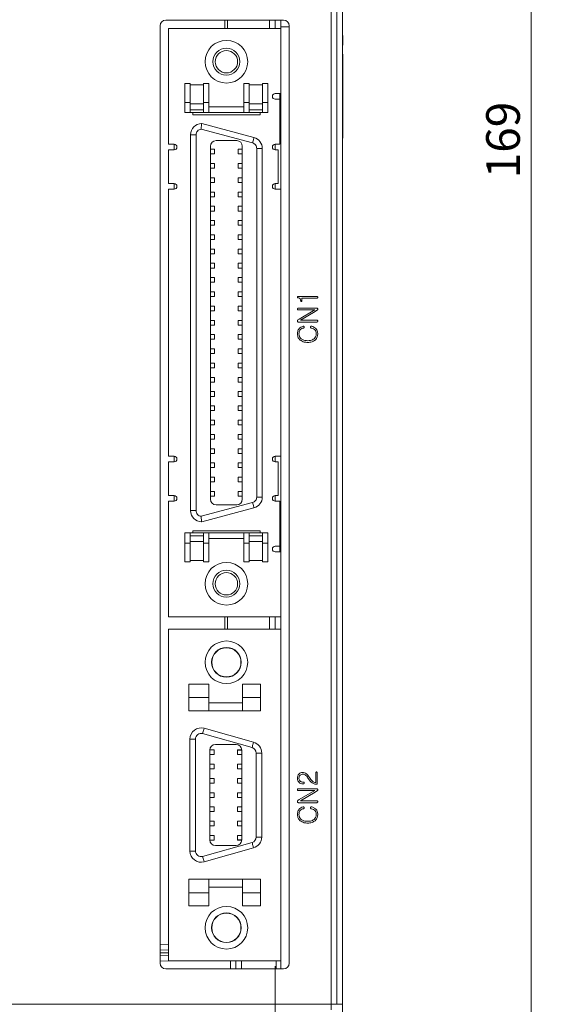
# Model space of a CAD drawing. Units: millimetres. Extents: x 261 to 855, y 321 to 741.
# Drawn here: x 425 to 471, y 468 to 555 of the extents above; entities that cross this region are included whole.
import ezdxf

# ---------------------------------------------------------------- set-up
doc = ezdxf.new("R2010")
doc.units = ezdxf.units.MM
doc.linetypes.add('CENTERX2', pattern=[20.32, 12.7, -2.54, 2.54, -2.54])
doc.layers.get('0').update_dxf_attribs({"lineweight": 25})
doc.styles.add('GSG1', font='romans.shx', dxfattribs={"bigfont": 'GSG1.shx'})
doc.styles.add('WHGTXT', font='simplex', dxfattribs={"bigfont": 'whgtxt'})
doc.dimstyles.new('도면 치수', dxfattribs={"dimscale": 0, "dimtxt": 3, "dimasz": 3, "dimexe": 1, "dimexo": 1, "dimgap": 1, "dimtad": 1, "dimtoh": 1, "dimdec": 4, "dimdsep": 46, "dimtxsty": 'GSG1', "dimcen": 0, "dimclrd": 3, "dimclre": 3, "dimclrt": 2, "dimadec": 5, "dimazin": 2, "dimtfac": 1, "dimtdec": 4, "dimtmove": 0, "dimatfit": 2, "dimfxl": 0, "dimtolj": 1, "dimtzin": 0, "dimlwd": 15, "dimlwe": 15, "dimarcsym": 0})

# ---------------------------------------------------------------- blocks, each defined once
blk = doc.blocks.new('*D16')
at = {"color": 3, "linetype": 'ByBlock', "lineweight": 15, "ltscale": 0.5, "transparency": 16777216}
for p, q in [((453.877, 629.129), (471.189, 629.129)), ((470.189, 626.129), (470.189, 463.129)), ((443.842, 460.129), (471.189, 460.129))]:
    blk.add_line(p, q, dxfattribs=at)
at = {"color": 3, "ltscale": 0.5, "transparency": 16777216}
for points in [[(469.689, 626.129), (470.689, 626.129), (470.189, 629.129)], [(469.689, 463.129), (470.689, 463.129), (470.189, 460.129)]]:
    blk.add_solid(points, dxfattribs=at)
at = {"layer": 'Defpoints', "color": 0, "ltscale": 0.5, "transparency": 16777216}
for p in [(452.877, 629.129), (442.842, 460.129), (470.189, 460.129)]:
    blk.add_point(p, dxfattribs=at)
at = {"color": 2, "lineweight": 15, "ltscale": 0.5, "transparency": 16777216, "insert": (467.689, 544.629), "char_height": 3, "attachment_point": 5, "rotation": 90, "style": 'WHGTXT'}
blk.add_mtext('\\A1;169', dxfattribs=at)

msp = doc.modelspace()

# ---------------------------------------------------------------- linework, layer by layer
at = {"color": 7, "linetype": 'Continuous', "lineweight": 15}
for p, q in [((453.3771, 555.1469), (453.3771, 604.6469)), ((452.38092, 467.6469), (452.38092, 598.14938)), ((452.88061, 598.14938), (452.88061, 467.6469)), ((448.14456, 555.3069), (437.64456, 555.3069)), ((442.89456, 554.5569), (442.89456, 555.3069)), ((446.89456, 554.5569), (446.89456, 555.3069)), ((447.89456, 555.3069), (447.89456, 554.7069)), ((453.39456, 555.1469), (453.3771, 555.1469)), ((453.39456, 555.6469), (453.39456, 555.1469)), ((453.39456, 541.1469), (453.39456, 555.1469)), ((437.14456, 554.8069), (437.14456, 471.3049)), ((437.89456, 544.2519), (437.89456, 554.5569)), ((447.89456, 554.5569), (437.89456, 554.5569)), ((447.89456, 470.8049), (447.89456, 554.7069)), ((448.64456, 554.7069), (447.89456, 554.7069)), ((447.89456, 548.76863), (447.89456, 554.5569)), ((448.64456, 471.3049), (448.64456, 554.8069)), ((453.40456, 553.94367), (453.39456, 553.94367)), ((453.40456, 553.94367), (453.40456, 553.0915)), ((453.40456, 553.0915), (453.39456, 553.0915)), ((453.40456, 552.62682), (453.39456, 552.62682)), ((453.40456, 552.62681), (453.39456, 552.62681)), ((453.40456, 552.61553), (453.39456, 552.61553)), ((453.40456, 552.28891), (453.39456, 552.28891)), ((453.40456, 552.28891), (453.40456, 544.79569)), ((439.81956, 549.6569), (439.34456, 549.6569)), ((439.34456, 547.9819), (439.34456, 549.6569)), ((439.81956, 547.9819), (439.81956, 549.6569)), ((441.01956, 549.5319), (439.81956, 549.5319)), ((441.49456, 549.6569), (441.01956, 549.6569)), ((441.01956, 549.6569), (441.01956, 547.9819)), ((441.49456, 547.9819), (441.49456, 549.6569)), ((444.59456, 549.6569), (445.06956, 549.6569)), ((444.59456, 549.6569), (444.59456, 547.9819)), ((445.06956, 547.9819), (445.06956, 549.6569)), ((445.06956, 549.5319), (446.26956, 549.5319)), ((446.74456, 549.6569), (446.26956, 549.6569)), ((446.26956, 549.6569), (446.26956, 547.9819)), ((446.74456, 547.9819), (446.74456, 549.6569)), ((447.39456, 548.76863), (447.89456, 548.76863)), ((447.79456, 548.26863), (447.39456, 548.26863)), ((447.79456, 548.76863), (447.79456, 548.26863)), ((447.79456, 544.2519), (447.79456, 548.26863)), ((439.34456, 547.0819), (439.34456, 547.9819)), ((439.34456, 547.9819), (439.81956, 547.9819)), ((439.81956, 547.0819), (439.81956, 547.9819)), ((439.81956, 547.8569), (441.01956, 547.8569)), ((441.01956, 547.3319), (439.81956, 547.3319)), ((441.01956, 547.9819), (441.49456, 547.9819)), ((441.01956, 547.9819), (441.01956, 547.0819)), ((441.49456, 547.0819), (441.49456, 547.9819)), ((441.49456, 547.5819), (444.59456, 547.5819)), ((444.59456, 547.9819), (444.59456, 547.0819)), ((445.06956, 547.9819), (444.59456, 547.9819)), ((445.06956, 547.9819), (445.06956, 547.0819)), ((446.26956, 547.8569), (445.06956, 547.8569)), ((445.06956, 547.3319), (446.26956, 547.3319)), ((446.26956, 547.9819), (446.74456, 547.9819)), ((446.26956, 547.9819), (446.26956, 547.0819)), ((446.74456, 547.0819), (446.74456, 547.9819)), ((439.81956, 547.0819), (439.34456, 547.0819)), ((441.01956, 547.0819), (439.81956, 547.0819)), ((440.04456, 546.8819), (440.04456, 547.0819)), ((446.04456, 546.8819), (440.04456, 546.8819)), ((441.49456, 547.0819), (441.01956, 547.0819)), ((444.59456, 547.0819), (441.49456, 547.0819)), ((444.59456, 547.0819), (445.06956, 547.0819)), ((446.26956, 547.0819), (445.06956, 547.0819)), ((446.04456, 547.0819), (446.04456, 546.8819)), ((446.74456, 547.0819), (446.26956, 547.0819)), ((440.78991, 545.5939), (445.37397, 544.36561)), ((440.84456, 546.0969), (445.50338, 544.84857)), ((447.79456, 545.7519), (447.89456, 545.7519)), ((439.84456, 545.0969), (440.34456, 545.0969)), ((439.84456, 511.6169), (439.84456, 545.0969)), ((440.34456, 511.6169), (440.34456, 545.0969)), ((447.89456, 544.7519), (447.79456, 544.7519)), ((453.40456, 544.79569), (453.39456, 544.79569)), ((437.89456, 544.2519), (438.39456, 544.2519)), ((438.39456, 543.7519), (437.89456, 543.7519)), ((437.89456, 540.7519), (437.89456, 543.7519)), ((438.39456, 544.2519), (438.39456, 543.7519)), ((441.62456, 512.6369), (441.62456, 544.0769)), ((441.62456, 543.8069), (441.99456, 543.8069)), ((441.99456, 543.3869), (441.99456, 543.8069)), ((442.12456, 544.5769), (443.96456, 544.5769)), ((444.09456, 543.8069), (444.09456, 543.3869)), ((444.46456, 543.8069), (444.09456, 543.8069)), ((444.46456, 544.0769), (444.46456, 512.6369)), ((445.74456, 543.88265), (445.74456, 512.83115)), ((446.24456, 543.88265), (445.74456, 543.88265)), ((446.24456, 543.88265), (446.24456, 512.83115)), ((447.39456, 544.2519), (447.79456, 544.2519)), ((447.39456, 543.7519), (447.39456, 544.2519)), ((447.64456, 543.7519), (447.39456, 543.7519)), ((447.64456, 540.7519), (447.64456, 543.7519)), ((441.62456, 543.3869), (441.99456, 543.3869)), ((444.46456, 543.3869), (444.09456, 543.3869)), ((441.62456, 542.5369), (441.99456, 542.5369)), ((441.62456, 542.1169), (441.99456, 542.1169)), ((441.99456, 542.1169), (441.99456, 542.5369)), ((444.09456, 542.5369), (444.09456, 542.1169)), ((444.46456, 542.5369), (444.09456, 542.5369)), ((444.46456, 542.1169), (444.09456, 542.1169)), ((441.62456, 541.2669), (441.99456, 541.2669)), ((441.99456, 540.8469), (441.99456, 541.2669)), ((444.09456, 541.2669), (444.09456, 540.8469)), ((444.46456, 541.2669), (444.09456, 541.2669)), ((453.3771, 541.1469), (453.39456, 541.1469)), ((453.3771, 541.1469), (453.3771, 491.6469)), ((453.40456, 541.94262), (453.39456, 541.94262)), ((453.40456, 541.94262), (453.39456, 541.94262)), ((453.39456, 541.1469), (453.39456, 540.6469)), ((437.89456, 540.7519), (438.39456, 540.7519)), ((437.89456, 516.4619), (437.89456, 540.2519)), ((438.39456, 540.2519), (437.89456, 540.2519)), ((438.39456, 540.7519), (438.39456, 540.2519)), ((441.62456, 540.8469), (441.99456, 540.8469)), ((444.46456, 540.8469), (444.09456, 540.8469)), ((447.39456, 540.7519), (447.64456, 540.7519)), ((447.39456, 540.2519), (447.39456, 540.7519)), ((447.89456, 540.2519), (447.39456, 540.2519)), ((447.89456, 516.4619), (447.89456, 540.2519)), ((453.3771, 540.6469), (453.39456, 540.6469)), ((453.39456, 492.1469), (453.39456, 540.6469)), ((441.62456, 539.9969), (441.99456, 539.9969)), ((441.62456, 539.5769), (441.99456, 539.5769)), ((441.99456, 539.5769), (441.99456, 539.9969)), ((444.09456, 539.9969), (444.09456, 539.5769)), ((444.46456, 539.9969), (444.09456, 539.9969)), ((444.46456, 539.5769), (444.09456, 539.5769)), ((441.62456, 538.7269), (441.99456, 538.7269)), ((441.99456, 538.3069), (441.99456, 538.7269)), ((444.09456, 538.7269), (444.09456, 538.3069)), ((444.46456, 538.7269), (444.09456, 538.7269)), ((441.62456, 538.3069), (441.99456, 538.3069)), ((444.46456, 538.3069), (444.09456, 538.3069)), ((441.62456, 537.4569), (441.99456, 537.4569)), ((441.62456, 537.0369), (441.99456, 537.0369)), ((441.99456, 537.0369), (441.99456, 537.4569)), ((444.09456, 537.4569), (444.09456, 537.0369)), ((444.46456, 537.4569), (444.09456, 537.4569)), ((444.46456, 537.0369), (444.09456, 537.0369)), ((441.62456, 536.1869), (441.99456, 536.1869)), ((441.99456, 535.7669), (441.99456, 536.1869)), ((444.09456, 536.1869), (444.09456, 535.7669)), ((444.46456, 536.1869), (444.09456, 536.1869)), ((441.62456, 535.7669), (441.99456, 535.7669)), ((444.46456, 535.7669), (444.09456, 535.7669)), ((441.62456, 534.9169), (441.99456, 534.9169)), ((441.62456, 534.4969), (441.99456, 534.4969)), ((441.99456, 534.4969), (441.99456, 534.9169)), ((444.09456, 534.9169), (444.09456, 534.4969)), ((444.46456, 534.9169), (444.09456, 534.9169)), ((444.46456, 534.4969), (444.09456, 534.4969)), ((441.62456, 533.6469), (441.99456, 533.6469)), ((441.62456, 533.2269), (441.99456, 533.2269)), ((441.99456, 533.2269), (441.99456, 533.6469)), ((444.09456, 533.6469), (444.09456, 533.2269)), ((444.46456, 533.6469), (444.09456, 533.6469)), ((444.46456, 533.2269), (444.09456, 533.2269)), ((441.62456, 532.3769), (441.99456, 532.3769)), ((441.99456, 531.9569), (441.99456, 532.3769)), ((444.09456, 532.3769), (444.09456, 531.9569)), ((444.46456, 532.3769), (444.09456, 532.3769)), ((441.62456, 531.9569), (441.99456, 531.9569)), ((444.46456, 531.9569), (444.09456, 531.9569)), ((441.62456, 531.1069), (441.99456, 531.1069)), ((441.62456, 530.6869), (441.99456, 530.6869)), ((441.99456, 530.6869), (441.99456, 531.1069)), ((444.09456, 531.1069), (444.09456, 530.6869)), ((444.46456, 531.1069), (444.09456, 531.1069)), ((444.46456, 530.6869), (444.09456, 530.6869)), ((451.10215, 530.705), (449.43136, 530.705)), ((441.62456, 529.8369), (441.99456, 529.8369)), ((441.99456, 529.4169), (441.99456, 529.8369)), ((444.09456, 529.8369), (444.09456, 529.4169)), ((444.46456, 529.8369), (444.09456, 529.8369)), ((449.77624, 530.54798), (451.099, 530.54798)), ((449.77624, 530.29212), (449.77624, 530.54798)), ((441.62456, 529.4169), (441.99456, 529.4169)), ((444.46456, 529.4169), (444.09456, 529.4169)), ((451.09234, 529.65073), (449.43627, 529.65073)), ((449.43627, 529.4937), (450.922, 529.4937)), ((450.922, 529.4937), (449.54036, 528.68617)), ((449.64201, 528.57402), (450.96476, 529.35912)), ((450.96476, 529.35912), (451.15858, 529.493)), ((441.62456, 528.5669), (441.99456, 528.5669)), ((441.62456, 528.1469), (441.99456, 528.1469)), ((441.99456, 528.1469), (441.99456, 528.5669)), ((444.09456, 528.5669), (444.09456, 528.1469)), ((444.46456, 528.5669), (444.09456, 528.5669)), ((444.46456, 528.1469), (444.09456, 528.1469)), ((449.54036, 528.68617), (449.42225, 528.60311)), ((449.46676, 528.417), (451.1046, 528.417)), ((451.11126, 528.57402), (449.64201, 528.57402)), ((441.62456, 527.2969), (441.99456, 527.2969)), ((441.99456, 526.8769), (441.99456, 527.2969)), ((444.09456, 527.2969), (444.09456, 526.8769)), ((444.46456, 527.2969), (444.09456, 527.2969)), ((441.62456, 526.8769), (441.99456, 526.8769)), ((444.46456, 526.8769), (444.09456, 526.8769)), ((441.62456, 526.0269), (441.99456, 526.0269)), ((441.62456, 525.6069), (441.99456, 525.6069)), ((441.99456, 525.6069), (441.99456, 526.0269)), ((444.09456, 526.0269), (444.09456, 525.6069)), ((444.46456, 526.0269), (444.09456, 526.0269)), ((444.46456, 525.6069), (444.09456, 525.6069)), ((441.62456, 524.7569), (441.99456, 524.7569)), ((441.99456, 524.3369), (441.99456, 524.7569)), ((444.09456, 524.7569), (444.09456, 524.3369)), ((444.46456, 524.7569), (444.09456, 524.7569)), ((441.62456, 524.3369), (441.99456, 524.3369)), ((444.46456, 524.3369), (444.09456, 524.3369)), ((441.62456, 523.4869), (441.99456, 523.4869)), ((441.62456, 523.0669), (441.99456, 523.0669)), ((441.99456, 523.0669), (441.99456, 523.4869)), ((444.09456, 523.4869), (444.09456, 523.0669)), ((444.46456, 523.4869), (444.09456, 523.4869)), ((444.46456, 523.0669), (444.09456, 523.0669)), ((441.62456, 522.2169), (441.99456, 522.2169)), ((441.99456, 521.7969), (441.99456, 522.2169)), ((444.09456, 522.2169), (444.09456, 521.7969)), ((444.46456, 522.2169), (444.09456, 522.2169)), ((441.62456, 521.7969), (441.99456, 521.7969)), ((441.62456, 520.9469), (441.99456, 520.9469)), ((441.99456, 520.5269), (441.99456, 520.9469)), ((444.46456, 521.7969), (444.09456, 521.7969)), ((444.09456, 520.9469), (444.09456, 520.5269)), ((444.46456, 520.9469), (444.09456, 520.9469)), ((441.62456, 520.5269), (441.99456, 520.5269)), ((444.46456, 520.5269), (444.09456, 520.5269)), ((441.62456, 519.6769), (441.99456, 519.6769)), ((441.62456, 519.2569), (441.99456, 519.2569)), ((441.99456, 519.2569), (441.99456, 519.6769)), ((444.09456, 519.6769), (444.09456, 519.2569)), ((444.46456, 519.6769), (444.09456, 519.6769)), ((444.46456, 519.2569), (444.09456, 519.2569)), ((441.62456, 518.4069), (441.99456, 518.4069)), ((441.99456, 517.9869), (441.99456, 518.4069)), ((444.46456, 518.4069), (444.09456, 518.4069)), ((444.09456, 518.4069), (444.09456, 517.9869)), ((441.62456, 517.9869), (441.99456, 517.9869)), ((444.46456, 517.9869), (444.09456, 517.9869)), ((441.62456, 517.1369), (441.99456, 517.1369)), ((441.62456, 516.7169), (441.99456, 516.7169)), ((441.99456, 516.7169), (441.99456, 517.1369)), ((444.09456, 517.1369), (444.09456, 516.7169)), ((444.46456, 517.1369), (444.09456, 517.1369)), ((444.46456, 516.7169), (444.09456, 516.7169)), ((437.89456, 516.4619), (438.39456, 516.4619)), ((438.39456, 515.9619), (437.89456, 515.9619)), ((437.89456, 512.9619), (437.89456, 515.9619)), ((438.39456, 516.4619), (438.39456, 515.9619)), ((441.62456, 515.8669), (441.99456, 515.8669)), ((441.99456, 515.4469), (441.99456, 515.8669)), ((444.09456, 515.8669), (444.09456, 515.4469)), ((444.46456, 515.8669), (444.09456, 515.8669)), ((447.39456, 516.4619), (447.89456, 516.4619)), ((447.39456, 516.4619), (447.39456, 515.9619)), ((447.64456, 515.9619), (447.39456, 515.9619)), ((447.64456, 512.9619), (447.64456, 515.9619)), ((441.62456, 515.4469), (441.99456, 515.4469)), ((444.46456, 515.4469), (444.09456, 515.4469)), ((441.62456, 514.5969), (441.99456, 514.5969)), ((441.99456, 514.1769), (441.62456, 514.1769)), ((441.99456, 514.1769), (441.99456, 514.5969)), ((444.09456, 514.5969), (444.09456, 514.1769)), ((444.46456, 514.5969), (444.09456, 514.5969)), ((444.46456, 514.1769), (444.09456, 514.1769)), ((441.62456, 513.3269), (441.99456, 513.3269)), ((441.99456, 512.9069), (441.99456, 513.3269)), ((444.09456, 513.3269), (444.09456, 512.9069)), ((444.46456, 513.3269), (444.09456, 513.3269)), ((437.89456, 512.9619), (438.39456, 512.9619)), ((437.89456, 502.1569), (437.89456, 512.4619)), ((438.39456, 512.4619), (437.89456, 512.4619)), ((438.39456, 512.9619), (438.39456, 512.4619)), ((445.37397, 512.34819), (440.78991, 511.11989)), ((441.62456, 512.9069), (441.99456, 512.9069)), ((444.46456, 512.9069), (444.09456, 512.9069)), ((445.74456, 512.83115), (446.24456, 512.83115)), ((447.39456, 512.9619), (447.64456, 512.9619)), ((447.39456, 512.9619), (447.39456, 512.4619)), ((447.79456, 512.4619), (447.39456, 512.4619)), ((447.79456, 508.44517), (447.79456, 512.4619)), ((439.84456, 511.6169), (440.34456, 511.6169)), ((445.50338, 511.86523), (440.84456, 510.6169)), ((443.96456, 512.1369), (442.12456, 512.1369)), ((447.89456, 511.9619), (447.79456, 511.9619)), ((447.89456, 510.9619), (447.79456, 510.9619)), ((439.34456, 509.6319), (439.81956, 509.6319)), ((439.34456, 508.7319), (439.34456, 509.6319)), ((439.81956, 508.7319), (439.81956, 509.6319)), ((439.81956, 509.6319), (441.01956, 509.6319)), ((440.04456, 509.8319), (446.04456, 509.8319)), ((440.04456, 509.6319), (440.04456, 509.8319)), ((441.01956, 509.6319), (441.01956, 508.7319)), ((441.01956, 509.6319), (441.49456, 509.6319)), ((441.49456, 509.6319), (441.49456, 508.7319)), ((444.59456, 509.6319), (441.49456, 509.6319)), ((444.59456, 508.7319), (444.59456, 509.6319)), ((444.59456, 509.6319), (445.06956, 509.6319)), ((445.06956, 508.7319), (445.06956, 509.6319)), ((445.06956, 509.6319), (446.26956, 509.6319)), ((446.04456, 509.8319), (446.04456, 509.6319)), ((446.26956, 509.6319), (446.74456, 509.6319)), ((446.26956, 508.7319), (446.26956, 509.6319)), ((446.74456, 508.7319), (446.74456, 509.6319)), ((439.34456, 508.7319), (439.81956, 508.7319)), ((439.34456, 507.0569), (439.34456, 508.7319)), ((441.01956, 509.3819), (439.81956, 509.3819)), ((439.81956, 508.8569), (441.01956, 508.8569)), ((439.81956, 507.0569), (439.81956, 508.7319)), ((441.49456, 508.7319), (441.01956, 508.7319)), ((441.01956, 508.7319), (441.01956, 507.0569)), ((444.59456, 509.1319), (441.49456, 509.1319)), ((441.49456, 508.7319), (441.49456, 507.0569)), ((444.59456, 508.7319), (445.06956, 508.7319)), ((444.59456, 507.0569), (444.59456, 508.7319)), ((445.06956, 509.3819), (446.26956, 509.3819)), ((446.26956, 508.8569), (445.06956, 508.8569)), ((445.06956, 507.0569), (445.06956, 508.7319)), ((446.26956, 508.7319), (446.74456, 508.7319)), ((446.26956, 508.7319), (446.26956, 507.0569)), ((446.74456, 507.0569), (446.74456, 508.7319)), ((447.39456, 508.44517), (447.79456, 508.44517)), ((447.89456, 507.94517), (447.39456, 507.94517)), ((447.79456, 508.44517), (447.79456, 507.94517)), ((447.89456, 502.1569), (447.89456, 507.94517)), ((439.81956, 507.0569), (439.34456, 507.0569)), ((441.01956, 507.1819), (439.81956, 507.1819)), ((441.01956, 507.0569), (441.49456, 507.0569)), ((444.59456, 507.0569), (445.06956, 507.0569)), ((446.26956, 507.1819), (445.06956, 507.1819)), ((446.74456, 507.0569), (446.26956, 507.0569)), ((437.89456, 502.1569), (447.89456, 502.1569)), ((442.89456, 501.0569), (442.89456, 502.1569)), ((446.89456, 501.0569), (446.89456, 502.1569)), ((437.89456, 501.0569), (447.89456, 501.0569)), ((437.89456, 471.5169), (437.89456, 501.0569)), ((447.89456, 471.5169), (447.89456, 501.0569)), ((441.49456, 496.1569), (439.69456, 496.1569)), ((439.69456, 496.1569), (439.69456, 494.98842)), ((441.49456, 494.98842), (441.49456, 496.1569)), ((446.09456, 496.1569), (444.49456, 496.1569)), ((444.49456, 496.1569), (444.49456, 494.98842)), ((446.09456, 496.1569), (446.09456, 494.98842)), ((441.49456, 494.98842), (439.69456, 494.98842)), ((439.69456, 494.98842), (439.69456, 493.7869)), ((441.49456, 493.7869), (441.49456, 494.98842)), ((446.09456, 494.98842), (444.49456, 494.98842)), ((444.49456, 494.98842), (444.49456, 493.7869)), ((446.09456, 494.98842), (446.09456, 493.7869)), ((441.49456, 493.7869), (439.69456, 493.7869)), ((441.49456, 494.4869), (444.49456, 494.4869)), ((441.49456, 493.7869), (444.49456, 493.7869)), ((446.09456, 493.7869), (444.49456, 493.7869)), ((441.0667, 492.23712), (445.4667, 490.99275)), ((453.3771, 492.1469), (453.39456, 492.1469)), ((453.39456, 492.1469), (453.39456, 491.6469)), ((440.29456, 491.27487), (439.79456, 491.27487)), ((439.79456, 481.29893), (439.79456, 491.27487)), ((440.29456, 491.27487), (440.29456, 481.29893)), ((445.33063, 490.51162), (440.93063, 491.756)), ((453.39456, 491.6469), (453.3771, 491.6469)), ((453.39456, 477.6469), (453.39456, 491.6469)), ((441.57456, 490.2869), (441.57456, 482.2869)), ((441.94456, 490.3069), (441.94456, 490.2869)), ((441.94456, 490.2869), (441.94456, 489.8869)), ((443.91456, 490.7869), (442.07456, 490.7869)), ((444.04456, 490.2869), (444.04456, 490.3069)), ((444.04456, 490.2869), (444.41456, 490.2869)), ((444.04456, 489.8869), (444.04456, 490.2869)), ((444.41456, 482.2869), (444.41456, 490.2869)), ((441.94456, 489.8869), (441.57456, 489.8869)), ((444.41456, 489.8869), (444.04456, 489.8869)), ((445.69456, 482.54331), (445.69456, 490.03049)), ((445.69456, 490.03049), (446.19456, 490.03049)), ((446.19456, 490.03049), (446.19456, 482.54331)), ((441.57456, 489.0369), (441.94456, 489.0369)), ((441.94456, 488.6169), (441.57456, 488.6169)), ((441.94456, 489.0369), (441.94456, 488.6169)), ((444.04456, 488.6169), (444.04456, 489.0369)), ((444.04456, 489.0369), (444.41456, 489.0369)), ((444.41456, 488.6169), (444.04456, 488.6169)), ((441.57456, 487.7669), (441.94456, 487.7669)), ((441.94456, 487.7669), (441.94456, 487.3469)), ((444.04456, 487.3469), (444.04456, 487.7669)), ((444.04456, 487.7669), (444.41456, 487.7669)), ((450.44919, 487.83539), (450.41624, 487.88201)), ((451.00997, 488.26755), (451.00997, 487.40079)), ((451.14456, 487.24376), (451.14456, 488.26755)), ((441.94456, 487.3469), (441.57456, 487.3469)), ((444.41456, 487.3469), (444.04456, 487.3469)), ((451.09234, 486.84), (449.43627, 486.84)), ((449.83548, 487.28863), (449.89506, 487.28863)), ((449.90312, 487.44565), (449.83688, 487.44565)), ((441.57456, 486.4969), (441.94456, 486.4969)), ((441.94456, 486.0769), (441.57456, 486.0769)), ((441.94456, 486.4969), (441.94456, 486.0769)), ((444.04456, 486.0769), (444.04456, 486.4969)), ((444.04456, 486.4969), (444.41456, 486.4969)), ((444.41456, 486.0769), (444.04456, 486.0769)), ((449.54036, 485.87545), (449.42225, 485.79238)), ((449.43627, 486.68298), (450.922, 486.68298)), ((450.922, 486.68298), (449.54036, 485.87545)), ((449.64201, 485.76329), (450.96476, 486.54839)), ((450.96476, 486.54839), (451.15858, 486.68228)), ((441.57456, 485.2269), (441.94456, 485.2269)), ((441.94456, 485.2269), (441.94456, 484.8069)), ((444.04456, 484.8069), (444.04456, 485.2269)), ((444.04456, 485.2269), (444.41456, 485.2269)), ((449.46676, 485.60627), (451.1046, 485.60627)), ((451.11126, 485.76329), (449.64201, 485.76329)), ((441.94456, 484.8069), (441.57456, 484.8069)), ((444.41456, 484.8069), (444.04456, 484.8069)), ((441.57456, 483.9569), (441.94456, 483.9569)), ((441.94456, 483.5369), (441.57456, 483.5369)), ((441.94456, 483.9569), (441.94456, 483.5369)), ((444.04456, 483.5369), (444.04456, 483.9569)), ((444.04456, 483.9569), (444.41456, 483.9569)), ((444.41456, 483.5369), (444.04456, 483.5369)), ((441.57456, 482.6869), (441.94456, 482.6869)), ((441.94456, 482.6869), (441.94456, 482.2869)), ((444.04456, 482.2869), (444.04456, 482.6869)), ((444.04456, 482.6869), (444.41456, 482.6869)), ((446.19456, 482.54331), (445.69456, 482.54331)), ((440.93063, 480.81781), (445.33063, 482.06218)), ((445.4667, 481.58105), (441.0667, 480.33668)), ((441.94456, 482.2869), (441.94456, 482.2669)), ((442.07456, 481.7869), (443.91456, 481.7869)), ((444.04456, 482.2669), (444.04456, 482.2869)), ((444.04456, 482.2869), (444.41456, 482.2869)), ((439.79456, 481.29893), (440.29456, 481.29893)), ((439.69456, 477.58539), (439.69456, 478.7869)), ((441.49456, 478.7869), (439.69456, 478.7869)), ((441.49456, 477.58539), (441.49456, 478.7869)), ((441.49456, 478.7869), (444.49456, 478.7869)), ((444.49456, 478.0869), (441.49456, 478.0869)), ((446.09456, 478.7869), (444.49456, 478.7869)), ((444.49456, 478.7869), (444.49456, 477.58539)), ((446.09456, 477.58539), (446.09456, 478.7869)), ((441.49456, 477.58539), (439.69456, 477.58539)), ((439.69456, 476.4169), (439.69456, 477.58539)), ((441.49456, 476.4169), (441.49456, 477.58539)), ((446.09456, 477.58539), (444.49456, 477.58539)), ((444.49456, 477.58539), (444.49456, 476.4169)), ((446.09456, 476.4169), (446.09456, 477.58539)), ((453.3771, 477.6469), (453.39456, 477.6469)), ((453.3771, 477.6469), (453.3771, 467.6469)), ((453.3771, 477.1469), (453.39456, 477.1469)), ((453.39456, 477.6469), (453.39456, 477.1469)), ((453.39456, 467.6469), (453.39456, 477.1469)), ((441.49456, 476.4169), (439.69456, 476.4169)), ((446.09456, 476.4169), (444.49456, 476.4169)), ((437.14456, 472.47671), (437.89456, 472.48981)), ((437.14456, 471.97672), (437.89456, 471.98981)), ((437.89456, 471.5169), (447.89456, 471.5169)), ((443.89456, 470.8049), (443.89456, 471.5169)), ((437.64456, 470.8049), (448.14456, 470.8049)), ((396.4082, 467.6469), (452.38092, 467.6469)), ((452.38092, 467.6469), (452.88061, 467.6469)), ((452.38092, 467.6469), (452.38092, 467.1469)), ((452.88061, 467.6469), (453.3771, 467.6469)), ((453.39456, 467.6469), (453.39456, 463.6469))]:
    msp.add_line(p, q, dxfattribs=at)
at = {"color": 8, "linetype": 'Continuous', "lineweight": 15}
for p, q in [((443.13731, 555.3069), (443.13731, 554.5569)), ((447.39456, 555.3069), (447.39456, 554.5569)), ((443.13731, 502.1569), (443.13731, 501.0569)), ((447.39456, 502.1569), (447.39456, 501.0569)), ((437.14456, 472.97664), (437.89456, 472.98973)), ((437.89456, 472.2398), (437.14456, 472.22671)), ((439.4425, 471.5169), (437.14456, 471.47679)), ((443.40328, 470.8049), (443.40328, 471.5169)), ((444.39456, 471.5169), (444.39456, 470.8049)), ((447.49456, 470.8049), (447.49456, 471.5169))]:
    msp.add_line(p, q, dxfattribs=at)
at = {"color": 4, "linetype": 'CENTERX2', "lineweight": 15}
msp.add_line((447.39456, 460.26047), (447.39456, 471.03333), dxfattribs=at)
at = {"color": 7, "linetype": 'Continuous', "lineweight": 15, "flags": 128}
for points in [[(445.37397, 544.36561), (445.39922, 544.45983), (445.42349, 544.55043), (445.44586, 544.63393), (445.46547, 544.70712), (445.48157, 544.76718), (445.49353, 544.81181), (445.50089, 544.83929), (445.50338, 544.84857)], [(445.50338, 511.86523), (445.50089, 511.87451), (445.49353, 511.90199), (445.48157, 511.94662), (445.46547, 512.00669), (445.44586, 512.07987), (445.42349, 512.16337), (445.39922, 512.25397), (445.37397, 512.34819)], [(440.93063, 491.756), (440.95717, 491.84986), (440.9827, 491.94011), (441.00622, 492.0233), (441.02684, 492.0962), (441.04377, 492.15604), (441.05634, 492.2005), (441.06408, 492.22788), (441.0667, 492.23712)], [(445.33063, 490.51162), (445.35717, 490.60548), (445.3827, 490.69574), (445.40622, 490.77892), (445.42684, 490.85183), (445.44377, 490.91166), (445.45634, 490.95612), (445.46408, 490.9835), (445.4667, 490.99275)], [(445.4667, 481.58105), (445.46408, 481.5903), (445.45634, 481.61768), (445.44377, 481.66214), (445.42684, 481.72197), (445.40622, 481.79488), (445.3827, 481.87806), (445.35717, 481.96832), (445.33063, 482.06218)], [(441.0667, 480.33668), (441.06408, 480.34592), (441.05634, 480.3733), (441.04377, 480.41776), (441.02684, 480.4776), (441.00622, 480.5505), (440.9827, 480.63369), (440.95717, 480.72394), (440.93063, 480.81781)]]:
    msp.add_lwpolyline(points, dxfattribs=at)
at = {"color": 7, "linetype": 'Continuous', "lineweight": 15}
for centre, radius in [((443.04456, 551.6069), 1.9), ((443.04456, 551.6069), 1.2), ((443.04456, 551.6069), 1), ((443.04456, 505.1069), 1.9), ((443.04456, 505.1069), 1.2), ((443.04456, 505.1069), 1), ((443.04456, 498.1069), 1.9), ((443.04456, 498.1069), 1.325), ((443.04456, 498.1069), 1.3), ((443.04456, 474.4669), 1.9), ((443.04456, 474.4669), 1.325), ((443.04456, 474.4669), 1.3)]:
    msp.add_circle(centre, radius, dxfattribs=at)
for centre, radius, start, end in [((437.64456, 554.8069), 0.5, 90, 180), ((448.14456, 554.8069), 0.5, 0, 90), ((447.39456, 548.51863), 0.25, 90, 270), ((440.84456, 545.0969), 1, 90, 180), ((445.24456, 543.88265), 1, 0, 75), ((438.39456, 544.0019), 0.25, 270, 90), ((442.12456, 544.0769), 0.5, 90, 180), ((443.96456, 544.0769), 0.5, 0, 90), ((447.39456, 544.0019), 0.25, 90, 270), ((438.39456, 540.5019), 0.25, 270, 90), ((447.39456, 540.5019), 0.25, 90, 270), ((438.39456, 516.2119), 0.25, 270, 90), ((447.39456, 516.2119), 0.25, 90, 270), ((438.39456, 512.7119), 0.25, 270, 90), ((442.12456, 512.6369), 0.5, 180, 270), ((443.96456, 512.6369), 0.5, 270, 0), ((445.24456, 512.83115), 1, 285, 0), ((447.39456, 512.7119), 0.25, 90, 270), ((440.84456, 511.6169), 1, 180, 270), ((447.39456, 508.19517), 0.25, 90, 270), ((440.79456, 491.27487), 1, 74.2084338, 180), ((440.79456, 491.27487), 0.5, 74.2084338, 180), ((442.07456, 490.2869), 0.5, 90, 180), ((443.91456, 490.2869), 0.5, 0, 90), ((445.19456, 490.03049), 0.5, 0, 74.2084338), ((445.19456, 490.03049), 1, 0, 74.2084338), ((445.19456, 482.54331), 0.5, 285.7915662, 0), ((445.19456, 482.54331), 1, 285.7915662, 0), ((442.07456, 482.2869), 0.5, 180, 270), ((443.91456, 482.2869), 0.5, 270, 0), ((440.79456, 481.29893), 1, 180, 285.7915662), ((440.79456, 481.29893), 0.5, 180, 285.7915662), ((437.64456, 471.3049), 0.5, 180, 270), ((448.14456, 471.3049), 0.5, 270, 0)]:
    msp.add_arc(centre, radius, start, end, dxfattribs=at)
for points, knots in [([(440.78991, 545.5939), (440.72976, 545.58101), (440.60974, 545.55528), (440.46312, 545.43569), (440.36313, 545.27761), (440.35061, 545.15575), (440.34456, 545.0969)], [0, 0, 0, 0, 0.25066989, 0.50014471, 0.75859998, 1, 1, 1, 1]), ([(440.84456, 546.0969), (440.84384, 546.09145), (440.84239, 546.08054), (440.83143, 545.9955), (440.81631, 545.87001), (440.80145, 545.7306), (440.7931, 545.6355), (440.7901, 545.59637), (440.78991, 545.5939)], [0, 0, 0, 0, 0.21185944, 0.42371289, 0.63621861, 0.85040575, 0.99056607, 1, 1, 1, 1]), ([(445.74456, 543.88265), (445.73949, 543.93744), (445.72939, 544.04674), (445.64743, 544.19134), (445.52913, 544.30871), (445.42599, 544.34653), (445.37397, 544.36561)], [0, 0, 0, 0, 0.25058074, 0.49991402, 0.74778896, 1, 1, 1, 1]), ([(449.43136, 530.705), (449.42207, 530.7045), (449.4036, 530.70349), (449.38079, 530.68786), (449.37279, 530.6647), (449.37258, 530.65022), (449.37248, 530.64296)], [0, 0, 0, 0, 0.28081263, 0.55865835, 0.77909529, 1, 1, 1, 1]), ([(449.37248, 530.64296), (449.37321, 530.63404), (449.37466, 530.61623), (449.38649, 530.5931), (449.40676, 530.58041), (449.42081, 530.57889), (449.42786, 530.57812)], [0, 0, 0, 0, 0.28026475, 0.55961856, 0.77927562, 1, 1, 1, 1]), ([(451.16594, 530.67977), (451.15542, 530.68817), (451.13659, 530.70322), (451.11269, 530.70446), (451.10215, 530.705)], [0, 0, 0, 0, 0.55870856, 1, 1, 1, 1]), ([(451.16559, 530.57076), (451.17262, 530.58011), (451.1852, 530.59681), (451.18813, 530.61741), (451.18942, 530.62649)], [0, 0, 0, 0, 0.55930378, 1, 1, 1, 1]), ([(451.18942, 530.62649), (451.188, 530.6378), (451.18545, 530.65804), (451.17191, 530.67311), (451.16594, 530.67977)], [0, 0, 0, 0, 0.55865642, 1, 1, 1, 1]), ([(449.42786, 530.57812), (449.46895, 530.57353), (449.54223, 530.56533), (449.59305, 530.51285), (449.61537, 530.4898)], [0, 0, 0, 0, 0.56080512, 1, 1, 1, 1]), ([(449.61537, 530.4898), (449.63221, 530.45368), (449.66235, 530.389), (449.66355, 530.3179), (449.66409, 530.28652)], [0, 0, 0, 0, 0.55857151, 1, 1, 1, 1]), ([(449.66409, 530.28652), (449.66454, 530.27817), (449.66544, 530.26155), (449.67986, 530.24134), (449.70064, 530.23422), (449.71365, 530.23403), (449.72017, 530.23394)], [0, 0, 0, 0, 0.28036179, 0.55868359, 0.77912428, 1, 1, 1, 1]), ([(449.72017, 530.23394), (449.72873, 530.23479), (449.74581, 530.23649), (449.76637, 530.25115), (449.77514, 530.27197), (449.77587, 530.2854), (449.77624, 530.29212)], [0, 0, 0, 0, 0.28022985, 0.5592007, 0.77914958, 1, 1, 1, 1]), ([(451.099, 530.54798), (451.11265, 530.54888), (451.13705, 530.55049), (451.15686, 530.56457), (451.16559, 530.57076)], [0, 0, 0, 0, 0.55967614, 1, 1, 1, 1]), ([(449.38895, 529.62584), (449.38353, 529.61627), (449.37381, 529.5991), (449.37289, 529.57949), (449.37248, 529.57081)], [0, 0, 0, 0, 0.55796455, 1, 1, 1, 1]), ([(449.37248, 529.57081), (449.37302, 529.56005), (449.37398, 529.54081), (449.38267, 529.52368), (449.3865, 529.51614)], [0, 0, 0, 0, 0.55934576, 1, 1, 1, 1]), ([(449.3865, 529.51614), (449.39445, 529.5088), (449.40867, 529.49568), (449.42782, 529.49431), (449.43627, 529.4937)], [0, 0, 0, 0, 0.55871603, 1, 1, 1, 1]), ([(449.43627, 529.65073), (449.42556, 529.64943), (449.4064, 529.64711), (449.39429, 529.63235), (449.38895, 529.62584)], [0, 0, 0, 0, 0.55889969, 1, 1, 1, 1]), ([(451.18942, 529.58623), (451.18544, 529.59755), (451.17749, 529.62016), (451.1419, 529.64718), (451.11113, 529.64938), (451.09234, 529.65073)], [0, 0, 0, 0, 0.28054707, 0.56040652, 1, 1, 1, 1]), ([(451.15858, 529.493), (451.16618, 529.49926), (451.18141, 529.5118), (451.19399, 529.54585), (451.19115, 529.57093), (451.18942, 529.58623)], [0, 0, 0, 0, 0.27980891, 0.56067738, 1, 1, 1, 1]), ([(449.42225, 528.60311), (449.41256, 528.59565), (449.39317, 528.58073), (449.37083, 528.5415), (449.37185, 528.50967), (449.37248, 528.49025)], [0, 0, 0, 0, 0.28057264, 0.56119299, 1, 1, 1, 1]), ([(449.37248, 528.49025), (449.37549, 528.4782), (449.3815, 528.45416), (449.41443, 528.42088), (449.44691, 528.41847), (449.46676, 528.417)], [0, 0, 0, 0, 0.28108705, 0.56070086, 1, 1, 1, 1]), ([(449.8863, 528.03566), (449.80949, 528.01577), (449.67229, 527.98022), (449.57046, 527.88268), (449.52564, 527.83974)], [0, 0, 0, 0, 0.559836007, 1, 1, 1, 1]), ([(449.94763, 528.01989), (449.937, 528.02626), (449.91797, 528.03766), (449.89599, 528.03628), (449.8863, 528.03566)], [0, 0, 0, 0, 0.55909269, 1, 1, 1, 1]), ([(449.97813, 527.96767), (449.97499, 527.97899), (449.96939, 527.9992), (449.95428, 528.01357), (449.94763, 528.01989)], [0, 0, 0, 0, 0.56015142, 1, 1, 1, 1]), ([(449.96866, 527.91019), (449.9736, 527.92046), (449.98241, 527.93883), (449.97944, 527.95885), (449.97813, 527.96767)], [0, 0, 0, 0, 0.5594222, 1, 1, 1, 1]), ([(450.53891, 527.98064), (450.53735, 527.96855), (450.53456, 527.94696), (450.54245, 527.92678), (450.54592, 527.9179)], [0, 0, 0, 0, 0.55971721, 1, 1, 1, 1]), ([(450.57256, 528.03566), (450.56323, 528.02719), (450.54654, 528.01202), (450.54125, 527.99025), (450.53891, 527.98064)], [0, 0, 0, 0, 0.55868386, 1, 1, 1, 1]), ([(450.64406, 528.03566), (450.63066, 528.03834), (450.60675, 528.04312), (450.583, 528.03794), (450.57256, 528.03566)], [0, 0, 0, 0, 0.56032845, 1, 1, 1, 1]), ([(451.02189, 527.82923), (450.9595, 527.88304), (450.84793, 527.97928), (450.70644, 528.01841), (450.64406, 528.03566)], [0, 0, 0, 0, 0.55909136, 1, 1, 1, 1]), ([(451.1046, 528.417), (451.11735, 528.41789), (451.14011, 528.41947), (451.15805, 528.43333), (451.16594, 528.43943)], [0, 0, 0, 0, 0.5599948, 1, 1, 1, 1]), ([(451.17505, 528.54913), (451.16449, 528.55741), (451.14558, 528.57222), (451.12177, 528.57347), (451.11126, 528.57402)], [0, 0, 0, 0, 0.55891229, 1, 1, 1, 1]), ([(451.16594, 528.43943), (451.17293, 528.44856), (451.18545, 528.46489), (451.18821, 528.48517), (451.18942, 528.49411)], [0, 0, 0, 0, 0.55909308, 1, 1, 1, 1]), ([(451.18942, 528.49411), (451.18893, 528.50498), (451.18805, 528.52442), (451.17903, 528.54157), (451.17505, 528.54913)], [0, 0, 0, 0, 0.5593155, 1, 1, 1, 1]), ([(449.52564, 527.83974), (449.474, 527.75693), (449.38153, 527.60864), (449.37525, 527.43489), (449.37248, 527.35817)], [0, 0, 0, 0, 0.55839618, 1, 1, 1, 1]), ([(449.37248, 527.35817), (449.38491, 527.23997), (449.40714, 527.02862), (449.55507, 526.87858), (449.62028, 526.81245)], [0, 0, 0, 0, 0.55922123, 1, 1, 1, 1]), ([(449.50707, 527.35852), (449.51037, 527.42522), (449.51627, 527.54428), (449.57488, 527.64749), (449.60065, 527.69288)], [0, 0, 0, 0, 0.56023186, 1, 1, 1, 1]), ([(449.70229, 526.92882), (449.63891, 526.99744), (449.52547, 527.12026), (449.5127, 527.28556), (449.50707, 527.35852)], [0, 0, 0, 0, 0.55867614, 1, 1, 1, 1]), ([(449.60065, 527.69288), (449.64833, 527.74399), (449.73369, 527.83549), (449.85439, 527.86543), (449.90768, 527.87865)], [0, 0, 0, 0, 0.55850546, 1, 1, 1, 1]), ([(449.90768, 527.87865), (449.9216, 527.88), (449.94647, 527.88241), (449.96188, 527.9017), (449.96866, 527.91019)], [0, 0, 0, 0, 0.55983566, 1, 1, 1, 1]), ([(450.54592, 527.9179), (450.55378, 527.90703), (450.56785, 527.88759), (450.59081, 527.88138), (450.60095, 527.87865)], [0, 0, 0, 0, 0.55877594, 1, 1, 1, 1]), ([(450.60095, 527.87865), (450.67719, 527.85935), (450.81318, 527.82493), (450.91313, 527.72759), (450.95705, 527.68482)], [0, 0, 0, 0, 0.56063801, 1, 1, 1, 1]), ([(451.05483, 527.35466), (451.04575, 527.26235), (451.02951, 527.09732), (450.91474, 526.97962), (450.86417, 526.92776)], [0, 0, 0, 0, 0.55936983, 1, 1, 1, 1]), ([(450.94653, 526.81105), (451.02584, 526.89776), (451.16782, 527.05299), (451.18281, 527.26106), (451.18942, 527.35291)], [0, 0, 0, 0, 0.55857046, 1, 1, 1, 1]), ([(450.95705, 527.68482), (450.98991, 527.62737), (451.04872, 527.52453), (451.05296, 527.40667), (451.05483, 527.35466)], [0, 0, 0, 0, 0.55871239, 1, 1, 1, 1]), ([(451.18942, 527.35291), (451.18316, 527.45132), (451.17199, 527.627), (451.06774, 527.76745), (451.02189, 527.82923)], [0, 0, 0, 0, 0.5601335, 1, 1, 1, 1]), ([(449.62028, 526.81245), (449.73381, 526.74121), (449.93708, 526.61366), (450.17563, 526.60422), (450.28095, 526.60006)], [0, 0, 0, 0, 0.558519486, 1, 1, 1, 1]), ([(450.28095, 526.75707), (450.1641, 526.76193), (449.95565, 526.77059), (449.77963, 526.88052), (449.70229, 526.92882)], [0, 0, 0, 0, 0.56060858, 1, 1, 1, 1]), ([(450.86417, 526.92776), (450.76292, 526.86927), (450.58151, 526.76448), (450.37306, 526.75934), (450.28095, 526.75707)], [0, 0, 0, 0, 0.55812183, 1, 1, 1, 1]), ([(450.28095, 526.60006), (450.41643, 526.60684), (450.65818, 526.61894), (450.85848, 526.75239), (450.94653, 526.81105)], [0, 0, 0, 0, 0.56040084, 1, 1, 1, 1]), ([(445.37397, 512.34819), (445.42558, 512.36726), (445.52855, 512.40531), (445.647, 512.52191), (445.72976, 512.66655), (445.7396, 512.77597), (445.74456, 512.83115)], [0, 0, 0, 0, 0.25058029, 0.49991533, 0.74778697, 1, 1, 1, 1]), ([(440.34456, 511.6169), (440.3508, 511.5557), (440.36326, 511.43359), (440.46611, 511.27477), (440.61232, 511.15811), (440.73208, 511.13234), (440.78991, 511.11989)], [0, 0, 0, 0, 0.25066993, 0.50014428, 0.7585999, 1, 1, 1, 1]), ([(440.78991, 511.11989), (440.79275, 511.08534), (440.79839, 511.01676), (440.81162, 510.88764), (440.82775, 510.74962), (440.84189, 510.6381), (440.84368, 510.6239), (440.84456, 510.6169)], [0, 0, 0, 0, 0.13205229, 0.26209346, 0.51510144, 0.76089425, 1, 1, 1, 1]), ([(441.57496, 490.3069), (441.62785, 490.3069), (441.73362, 490.3069), (441.85483, 490.3069), (441.93126, 490.3069), (441.94033, 490.3069), (441.94456, 490.3069)], [0, 0, 0, 0, 0.25806022, 0.51611389, 0.77418139, 1, 1, 1, 1]), ([(444.04456, 490.3069), (444.05007, 490.3069), (444.0611, 490.3069), (444.1475, 490.3069), (444.26844, 490.3069), (444.3678, 490.3069), (444.41416, 490.3069)], [0, 0, 0, 0, 0.2580909, 0.51616669, 0.77424962, 1, 1, 1, 1]), ([(449.52039, 488.17151), (449.47135, 488.10872), (449.38353, 487.99626), (449.37586, 487.85477), (449.37248, 487.79228)], [0, 0, 0, 0, 0.55835092, 1, 1, 1, 1]), ([(449.37248, 487.79228), (449.37809, 487.71259), (449.38811, 487.57027), (449.47802, 487.46085), (449.51758, 487.4127)], [0, 0, 0, 0, 0.55998026, 1, 1, 1, 1]), ([(449.50707, 487.79228), (449.51137, 487.84768), (449.51906, 487.94662), (449.58302, 488.0215), (449.61116, 488.05445)], [0, 0, 0, 0, 0.55992842, 1, 1, 1, 1]), ([(449.60941, 487.53222), (449.57543, 487.57515), (449.51454, 487.65206), (449.50936, 487.74931), (449.50707, 487.79228)], [0, 0, 0, 0, 0.55816153, 1, 1, 1, 1]), ([(449.84389, 488.29804), (449.77624, 488.29189), (449.65534, 488.28089), (449.56165, 488.20496), (449.52039, 488.17151)], [0, 0, 0, 0, 0.5595305, 1, 1, 1, 1]), ([(449.61116, 488.05445), (449.64994, 488.08275), (449.71933, 488.13339), (449.80454, 488.13868), (449.84214, 488.14102)], [0, 0, 0, 0, 0.55878791, 1, 1, 1, 1]), ([(449.84214, 488.14102), (449.90128, 488.13617), (450.00695, 488.12751), (450.09133, 488.06437), (450.12849, 488.03657)], [0, 0, 0, 0, 0.55964585, 1, 1, 1, 1]), ([(450.18632, 488.18343), (450.12782, 488.22166), (450.02308, 488.29009), (449.89877, 488.29561), (449.84389, 488.29804)], [0, 0, 0, 0, 0.55853251, 1, 1, 1, 1]), ([(450.12849, 488.03657), (450.17611, 487.9815), (450.26121, 487.88307), (450.32942, 487.77235), (450.35946, 487.72359)], [0, 0, 0, 0, 0.55958469, 1, 1, 1, 1]), ([(450.41624, 487.88201), (450.37825, 487.94215), (450.31045, 488.04947), (450.22422, 488.14252), (450.18632, 488.18343)], [0, 0, 0, 0, 0.5603806, 1, 1, 1, 1]), ([(450.35946, 487.72359), (450.41013, 487.64695), (450.50057, 487.51016), (450.63042, 487.41058), (450.68752, 487.36679)], [0, 0, 0, 0, 0.560221379, 1, 1, 1, 1]), ([(450.73203, 487.49647), (450.67168, 487.55341), (450.56376, 487.65523), (450.48424, 487.78028), (450.44919, 487.83539)], [0, 0, 0, 0, 0.559236851, 1, 1, 1, 1]), ([(451.02925, 488.32047), (451.02304, 488.31149), (451.01194, 488.29543), (451.01057, 488.27607), (451.00997, 488.26755)], [0, 0, 0, 0, 0.55966781, 1, 1, 1, 1]), ([(451.07726, 488.3429), (451.06686, 488.34163), (451.04825, 488.33935), (451.03506, 488.32625), (451.02925, 488.32047)], [0, 0, 0, 0, 0.55913998, 1, 1, 1, 1]), ([(451.12283, 488.32047), (451.11564, 488.32751), (451.10279, 488.3401), (451.08507, 488.34205), (451.07726, 488.3429)], [0, 0, 0, 0, 0.55979005, 1, 1, 1, 1]), ([(451.14456, 488.26755), (451.14327, 488.27863), (451.14098, 488.29844), (451.12838, 488.31373), (451.12283, 488.32047)], [0, 0, 0, 0, 0.55958449, 1, 1, 1, 1]), ([(449.38895, 486.81511), (449.38353, 486.80554), (449.37381, 486.78838), (449.37289, 486.76876), (449.37248, 486.76009)], [0, 0, 0, 0, 0.55794924, 1, 1, 1, 1]), ([(449.37248, 486.76009), (449.37302, 486.74932), (449.37398, 486.73008), (449.38267, 486.71296), (449.3865, 486.70541)], [0, 0, 0, 0, 0.55933862, 1, 1, 1, 1]), ([(449.43627, 486.84), (449.42556, 486.8387), (449.4064, 486.83638), (449.39429, 486.82162), (449.38895, 486.81511)], [0, 0, 0, 0, 0.55890815, 1, 1, 1, 1]), ([(449.51758, 487.4127), (449.57057, 487.37243), (449.66539, 487.30039), (449.78342, 487.29223), (449.83548, 487.28863)], [0, 0, 0, 0, 0.55893563, 1, 1, 1, 1]), ([(449.83688, 487.44565), (449.78948, 487.44965), (449.7048, 487.4568), (449.63857, 487.50916), (449.60941, 487.53222)], [0, 0, 0, 0, 0.55966476, 1, 1, 1, 1]), ([(449.89506, 487.28863), (449.908, 487.28948), (449.9311, 487.291), (449.9494, 487.30493), (449.95745, 487.31106)], [0, 0, 0, 0, 0.56016983, 1, 1, 1, 1]), ([(449.9578, 487.42076), (449.94905, 487.42883), (449.93341, 487.44325), (449.91239, 487.44491), (449.90312, 487.44565)], [0, 0, 0, 0, 0.55937896, 1, 1, 1, 1]), ([(449.95745, 487.31106), (449.96412, 487.32025), (449.97607, 487.33669), (449.9775, 487.35685), (449.97813, 487.36573)], [0, 0, 0, 0, 0.559019775, 1, 1, 1, 1]), ([(449.97813, 487.36573), (449.9771, 487.37709), (449.97527, 487.39739), (449.96314, 487.41362), (449.9578, 487.42076)], [0, 0, 0, 0, 0.55962146, 1, 1, 1, 1]), ([(450.68752, 487.36679), (450.76813, 487.32558), (450.91229, 487.25188), (451.0735, 487.24625), (451.14456, 487.24376)], [0, 0, 0, 0, 0.559209547, 1, 1, 1, 1]), ([(451.00997, 487.40079), (450.95442, 487.40859), (450.85526, 487.42251), (450.76967, 487.47388), (450.73203, 487.49647)], [0, 0, 0, 0, 0.56021488, 1, 1, 1, 1]), ([(451.18942, 486.77551), (451.18544, 486.78683), (451.17749, 486.80944), (451.1419, 486.83645), (451.11113, 486.83865), (451.09234, 486.84)], [0, 0, 0, 0, 0.28052956, 0.56040531, 1, 1, 1, 1]), ([(451.15858, 486.68228), (451.16618, 486.68853), (451.1814, 486.70107), (451.19399, 486.73512), (451.19115, 486.76021), (451.18942, 486.77551)], [0, 0, 0, 0, 0.27981526, 0.56066921, 1, 1, 1, 1]), ([(449.3865, 486.70541), (449.39445, 486.69808), (449.40867, 486.68495), (449.42782, 486.68358), (449.43627, 486.68298)], [0, 0, 0, 0, 0.558712951, 1, 1, 1, 1]), ([(449.42225, 485.79238), (449.41256, 485.78492), (449.39317, 485.77001), (449.37083, 485.73077), (449.37185, 485.69894), (449.37248, 485.67953)], [0, 0, 0, 0, 0.28057264, 0.56119299, 1, 1, 1, 1]), ([(449.37248, 485.67953), (449.37549, 485.66747), (449.3815, 485.64344), (449.41444, 485.61016), (449.44691, 485.60775), (449.46676, 485.60627)], [0, 0, 0, 0, 0.28109865, 0.5607006, 1, 1, 1, 1]), ([(449.52564, 485.02902), (449.474, 484.94621), (449.38153, 484.79792), (449.37525, 484.62417), (449.37248, 484.54744)], [0, 0, 0, 0, 0.55839762, 1, 1, 1, 1]), ([(449.8863, 485.22494), (449.80949, 485.20504), (449.67229, 485.1695), (449.57046, 485.07195), (449.52564, 485.02902)], [0, 0, 0, 0, 0.559836007, 1, 1, 1, 1]), ([(449.60065, 484.88216), (449.64833, 484.93326), (449.73369, 485.02477), (449.85439, 485.0547), (449.90768, 485.06792)], [0, 0, 0, 0, 0.55850307, 1, 1, 1, 1]), ([(449.94763, 485.20917), (449.937, 485.21554), (449.91797, 485.22694), (449.89599, 485.22555), (449.8863, 485.22494)], [0, 0, 0, 0, 0.55908701, 1, 1, 1, 1]), ([(449.90768, 485.06792), (449.9216, 485.06927), (449.94647, 485.07169), (449.96188, 485.09097), (449.96866, 485.09946)], [0, 0, 0, 0, 0.55985905, 1, 1, 1, 1]), ([(449.97813, 485.15694), (449.97499, 485.16826), (449.96938, 485.18847), (449.95428, 485.20284), (449.94763, 485.20917)], [0, 0, 0, 0, 0.56011376, 1, 1, 1, 1]), ([(449.96866, 485.09946), (449.9736, 485.10974), (449.98241, 485.12811), (449.97944, 485.14812), (449.97813, 485.15694)], [0, 0, 0, 0, 0.55943521, 1, 1, 1, 1]), ([(450.53891, 485.16991), (450.53735, 485.15783), (450.53456, 485.13623), (450.54245, 485.11606), (450.54592, 485.10717)], [0, 0, 0, 0, 0.55970441, 1, 1, 1, 1]), ([(450.57256, 485.22494), (450.56323, 485.21646), (450.54654, 485.20129), (450.54125, 485.17952), (450.53891, 485.16991)], [0, 0, 0, 0, 0.5586782, 1, 1, 1, 1]), ([(450.54592, 485.10717), (450.55378, 485.09631), (450.56785, 485.07686), (450.59081, 485.07066), (450.60095, 485.06792)], [0, 0, 0, 0, 0.55876197, 1, 1, 1, 1]), ([(450.64406, 485.22494), (450.63066, 485.22762), (450.60675, 485.23239), (450.583, 485.22722), (450.57256, 485.22494)], [0, 0, 0, 0, 0.56033017, 1, 1, 1, 1]), ([(450.60095, 485.06792), (450.67719, 485.04862), (450.81318, 485.01421), (450.91313, 484.91686), (450.95705, 484.8741)], [0, 0, 0, 0, 0.560634083, 1, 1, 1, 1]), ([(451.02189, 485.0185), (450.9595, 485.07231), (450.84793, 485.16855), (450.70644, 485.20769), (450.64406, 485.22494)], [0, 0, 0, 0, 0.55909058, 1, 1, 1, 1]), ([(451.18942, 484.54218), (451.18316, 484.64059), (451.17199, 484.81627), (451.06774, 484.95672), (451.02189, 485.0185)], [0, 0, 0, 0, 0.56012864, 1, 1, 1, 1]), ([(451.1046, 485.60627), (451.11735, 485.60716), (451.14011, 485.60875), (451.15805, 485.62261), (451.16594, 485.6287)], [0, 0, 0, 0, 0.56001395, 1, 1, 1, 1]), ([(451.17505, 485.73841), (451.16449, 485.74669), (451.14558, 485.7615), (451.12177, 485.76274), (451.11126, 485.76329)], [0, 0, 0, 0, 0.55891229, 1, 1, 1, 1]), ([(451.16594, 485.6287), (451.17293, 485.63783), (451.18545, 485.65416), (451.18821, 485.67444), (451.18942, 485.68338)], [0, 0, 0, 0, 0.55905937, 1, 1, 1, 1]), ([(451.18942, 485.68338), (451.18893, 485.69425), (451.18805, 485.71369), (451.17903, 485.73085), (451.17505, 485.73841)], [0, 0, 0, 0, 0.55928479, 1, 1, 1, 1]), ([(449.37248, 484.54744), (449.38491, 484.42925), (449.40714, 484.21789), (449.55507, 484.06786), (449.62028, 484.00173)], [0, 0, 0, 0, 0.55922123, 1, 1, 1, 1]), ([(449.50707, 484.54779), (449.51037, 484.61449), (449.51627, 484.73355), (449.57488, 484.83677), (449.60065, 484.88216)], [0, 0, 0, 0, 0.56022688, 1, 1, 1, 1]), ([(449.70229, 484.11809), (449.63891, 484.18671), (449.52547, 484.30954), (449.5127, 484.47484), (449.50707, 484.54779)], [0, 0, 0, 0, 0.55867614, 1, 1, 1, 1]), ([(450.28095, 483.94635), (450.1641, 483.9512), (449.95565, 483.95987), (449.77963, 484.06979), (449.70229, 484.11809)], [0, 0, 0, 0, 0.56060937, 1, 1, 1, 1]), ([(450.86417, 484.11704), (450.76292, 484.05855), (450.58151, 483.95375), (450.37306, 483.94862), (450.28095, 483.94635)], [0, 0, 0, 0, 0.55812328, 1, 1, 1, 1]), ([(451.05483, 484.54393), (451.04575, 484.45162), (451.02951, 484.2866), (450.91474, 484.1689), (450.86417, 484.11704)], [0, 0, 0, 0, 0.55936816, 1, 1, 1, 1]), ([(450.94653, 484.00033), (451.02584, 484.08703), (451.16782, 484.24227), (451.18281, 484.45034), (451.18942, 484.54218)], [0, 0, 0, 0, 0.55857046, 1, 1, 1, 1]), ([(450.95705, 484.8741), (450.98991, 484.81664), (451.04872, 484.71381), (451.05296, 484.59594), (451.05483, 484.54393)], [0, 0, 0, 0, 0.55871025, 1, 1, 1, 1]), ([(449.62028, 484.00173), (449.73381, 483.93049), (449.93708, 483.80294), (450.17563, 483.7935), (450.28095, 483.78933)], [0, 0, 0, 0, 0.558518793, 1, 1, 1, 1]), ([(450.28095, 483.78933), (450.41643, 483.79611), (450.65818, 483.80822), (450.85848, 483.94166), (450.94653, 484.00033)], [0, 0, 0, 0, 0.56040101, 1, 1, 1, 1]), ([(441.94456, 482.2669), (441.93904, 482.2669), (441.92801, 482.2669), (441.84162, 482.2669), (441.72068, 482.2669), (441.62132, 482.2669), (441.57496, 482.2669)], [0, 0, 0, 0, 0.2580909, 0.51616669, 0.77424962, 1, 1, 1, 1]), ([(444.41416, 482.2669), (444.36127, 482.2669), (444.25549, 482.2669), (444.13429, 482.2669), (444.05786, 482.2669), (444.04879, 482.2669), (444.04456, 482.2669)], [0, 0, 0, 0, 0.25806124, 0.51611463, 0.77418184, 1, 1, 1, 1])]:
    msp.add_open_spline(points, degree=3, knots=knots, dxfattribs=at)

# ---------------------------------------------------------------- dimensions: what is measured, and where the dimension line sits
at = {"lineweight": 15, "ltscale": 0.5}
dim = msp.add_linear_dim(base=(470.18919, 460.12945), p1=(452.87679, 629.12945), p2=(442.84158, 460.12945), angle=90, dimstyle='도면 치수', override={"dimscale": 1, "dimtxsty": 'WHGTXT', "dimarcsym": 1}, dxfattribs=at)
dim.commit()
dim.dimension.update_dxf_attribs({"geometry": '*D16', "text_midpoint": (467.68919, 544.62945)})

doc.saveas('drawing.dxf')
